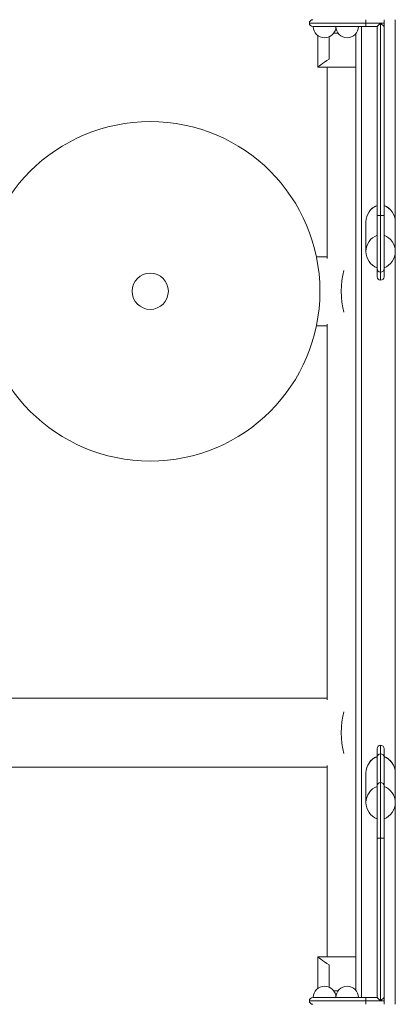
# Model space of a CAD drawing. Units: millimetres. Extents: x 285040 to 295595, y 316599 to 330836.
# Drawn here: x 289423 to 289755, y 323859 to 324729 of the extents above; entities that cross this region are included whole.
import ezdxf

# ---------------------------------------------------------------- set-up
doc = ezdxf.new("R2010")
doc.units = ezdxf.units.MM
doc.header["$MEASUREMENT"] = 0
doc.layers.get('0').update_dxf_attribs({"color": 3})

msp = doc.modelspace()

# ---------------------------------------------------------------- linework, layer by layer
at = {"color": 7, "linetype": 'Continuous', "lineweight": 13}
for p, q in [((289729.42, 324728.64), (289729.42, 324725.64)), ((289745.42, 324728.64), (289745.42, 324725.64)), ((289755.42, 324550.1), (289755.42, 324728.64)), ((289729.42, 324725.64), (289679.42, 324725.64)), ((289729.42, 324722.64), (289682.42, 324722.64)), ((289725.42, 323864.64), (289725.42, 324722.64)), ((289729.42, 324725.64), (289729.42, 324722.64)), ((289729.42, 324725.64), (289742.42, 324725.64)), ((289729.42, 324722.64), (289739.42, 324722.64)), ((289739.42, 324722.64), (289742.42, 324725.64)), ((289739.42, 324555.67), (289739.42, 324722.64)), ((289742.42, 324725.64), (289742.42, 324555.67)), ((289745.42, 324722.64), (289742.42, 324725.64)), ((289742.42, 324725.64), (289745.42, 324725.64)), ((289745.42, 324725.64), (289745.42, 324722.64)), ((289745.42, 324722.64), (289745.42, 324555.67)), ((289686.93, 324686.64), (289686.93, 324714.63)), ((289696.93, 324693.9), (289696.93, 324713.48)), ((289704.92, 324716.64), (289700.92, 324716.64)), ((289720.42, 324716.03), (289720.42, 323871.26)), ((289686.93, 324686.64), (289720.42, 324686.64)), ((289695.28, 324686.64), (289695.28, 324517.56)), ((289745.42, 324564.6), (289745.42, 324535.82)), ((289745.42, 324564.38), (289745.42, 324564.6)), ((289739.42, 324555.67), (289739.42, 324508.67)), ((289739.42, 324555.67), (289742.42, 324555.67)), ((289742.42, 324505.67), (289742.42, 324555.67)), ((289742.42, 324555.67), (289745.42, 324555.67)), ((289745.42, 324508.67), (289745.42, 324555.67)), ((289729.42, 324550.1), (289729.42, 324523.88)), ((289755.42, 324523.88), (289755.42, 324550.1)), ((289745.42, 324538.15), (289745.42, 324509.38)), ((289695.28, 324519.04), (289685.67, 324519.04)), ((289755.42, 324063.13), (289755.42, 324523.88)), ((289739.42, 324508.67), (289739.42, 324501.48)), ((289742.42, 324498.48), (289742.42, 324505.67)), ((289745.42, 324501.48), (289745.42, 324508.67)), ((289685.67, 324458.24), (289695.28, 324458.24)), ((289695.28, 324459.73), (289695.28, 324127.56)), ((289695.28, 324129.04), (289294.31, 324129.04)), ((289739.42, 324076.95), (289739.42, 324084.5)), ((289742.42, 324087.5), (289742.42, 324079.9)), ((289745.42, 324084.5), (289745.42, 324076.95)), ((289739.42, 324076.95), (289739.42, 324051.7)), ((289742.42, 324054.66), (289742.42, 324079.9)), ((289745.42, 324077.63), (289745.42, 324077.41)), ((289745.42, 324051.7), (289745.42, 324076.95)), ((289294.31, 324068.24), (289695.28, 324068.24)), ((289695.28, 324069.73), (289695.28, 323900.64)), ((289729.42, 324063.13), (289729.42, 324036.91)), ((289755.42, 324036.91), (289755.42, 324063.13)), ((289739.42, 324051.4), (289739.42, 324051.7)), ((289739.42, 324051.19), (289739.42, 324050.29)), ((289739.42, 324005.42), (289739.42, 324050.28)), ((289742.42, 324054.66), (289742.42, 324005.42)), ((289745.42, 324051.7), (289745.42, 324005.42)), ((289745.42, 324051.19), (289745.42, 324048.85)), ((289745.42, 324051.19), (289745.42, 324022.41)), ((289755.42, 323858.64), (289755.42, 324036.91)), ((289745.42, 324022.41), (289745.42, 324022.63)), ((289739.42, 324005.42), (289742.42, 324005.42)), ((289739.42, 324005.42), (289739.42, 323864.64)), ((289742.42, 323861.64), (289742.42, 324005.42)), ((289742.42, 324005.42), (289745.42, 324005.42)), ((289745.42, 323864.64), (289745.42, 324005.42)), ((289686.93, 323900.64), (289686.93, 323872.65)), ((289686.93, 323900.64), (289720.42, 323900.64)), ((289696.93, 323893.38), (289696.93, 323873.8)), ((289704.92, 323870.64), (289700.92, 323870.64)), ((289729.42, 323861.64), (289679.42, 323861.64)), ((289682.42, 323864.64), (289729.42, 323864.64)), ((289729.42, 323864.64), (289729.42, 323861.64)), ((289739.42, 323864.64), (289729.42, 323864.64)), ((289729.42, 323861.64), (289729.42, 323858.64)), ((289729.42, 323861.64), (289742.42, 323861.64)), ((289742.42, 323861.64), (289739.42, 323864.64)), ((289745.42, 323864.64), (289742.42, 323861.64)), ((289742.42, 323861.64), (289745.42, 323861.64)), ((289745.42, 323864.64), (289745.42, 323861.64)), ((289745.42, 323861.64), (289745.42, 323858.64))]:
    msp.add_line(p, q, dxfattribs=at)
at = {"color": 7, "linetype": 'Continuous', "lineweight": 13, "extrusion": (0, 0, -1)}
for centre, radius, start, end in [((-289682.42, 324725.64), 3, 0, 90), ((-289682.42, 324725.64), 3, 270, 0), ((-289538.78, 324488.64), 16, 0, 359.99999), ((-289682.42, 323861.64), 3, 360, 90), ((-289682.42, 323861.64), 3, 270, 360)]:
    msp.add_arc(centre, radius, start, end, dxfattribs=at)
at = {"color": 7, "linetype": 'Continuous', "lineweight": 13}
for centre, radius, start, end in [((289692.92, 324722.64), 10, 180, 0), ((289712.92, 324722.64), 10, 180, 0), ((289538.78, 324488.64), 150, 0, 359.99999), ((289744.93, 324550.1), 15.51, 110.81542, 180), ((289739.91, 324550.1), 15.51, 0, 69.18458), ((289744.93, 324523.88), 15.51, 180, 249.18458), ((289739.91, 324523.88), 15.51, 290.81542, 0), ((289742.42, 324508.67), 3, 180, 270), ((289742.42, 324501.48), 3, 180, 270), ((289742.42, 324508.67), 3, 270, 0), ((289742.42, 324501.48), 3, 270, 0), ((289742.42, 324084.5), 3, 90, 180), ((289742.42, 324084.5), 3, 0, 90), ((289744.93, 324063.13), 15.51, 110.81542, 180), ((289739.91, 324063.13), 15.51, 0, 69.18458), ((289744.93, 324036.91), 15.51, 180, 249.18458), ((289739.91, 324036.91), 15.51, 290.81542, 0), ((289692.92, 323864.64), 10, 0, 180), ((289712.92, 323864.64), 10, 0, 180)]:
    msp.add_arc(centre, radius, start, end, dxfattribs=at)
for centre, major_axis, start_param, end_param in [((289744.93, 324550.1), (15.51, 0), 1.934094, 3.141593), ((289744.93, 324523.88), (15.51, 0), 1.934094, 3.141593), ((289744.93, 324063.13), (15.51, 0), 1.934094, 3.141593), ((289742.42, 324076.95), (3, 0), 1.570796, 3.141593), ((289742.42, 324076.95), (3, 0), 0, 1.570796), ((289744.93, 324036.91), (15.51, 0), 1.934094, 3.141593), ((289742.42, 324051.7), (3, 0), 1.570797, 3.141594), ((289742.42, 324051.7), (3, 0), 0, 1.570796)]:
    msp.add_ellipse(centre, major_axis=major_axis, ratio=0.984808, start_param=start_param, end_param=end_param, dxfattribs=at)
at = {"color": 7, "linetype": 'Continuous', "lineweight": 13, "extrusion": (0, 0, -1)}
for centre, major_axis, ratio, start_param, end_param in [((289739.91, 324550.1), (-15.51, 0), 0.984808, 1.934094, 3.141593), ((289739.91, 324523.88), (-15.51, 0), 0.984808, 1.934094, 3.141593), ((289719.43, 324488.64), (0, -30.4), 0.388926, 0.918032, 2.223561), ((289719.43, 324098.64), (0, -30.4), 0.388926, 0.918032, 2.223561), ((289739.91, 324063.13), (-15.51, 0), 0.984808, 1.934094, 3.141593), ((289739.91, 324036.91), (-15.51, 0), 0.984808, 1.934094, 3.141593)]:
    msp.add_ellipse(centre, major_axis=major_axis, ratio=ratio, start_param=start_param, end_param=end_param, dxfattribs=at)
at = {"color": 7, "linetype": 'Continuous', "lineweight": 13}
for points in [[(289686.93, 324686.64), (289686.89, 324686.57), (289691, 324689.96), (289696.93, 324693.9)], [(289686.93, 323900.64), (289686.89, 323900.72), (289691, 323897.32), (289696.93, 323893.38)]]:
    msp.add_open_spline(points, degree=3, dxfattribs=at)

doc.saveas('drawing.dxf')
